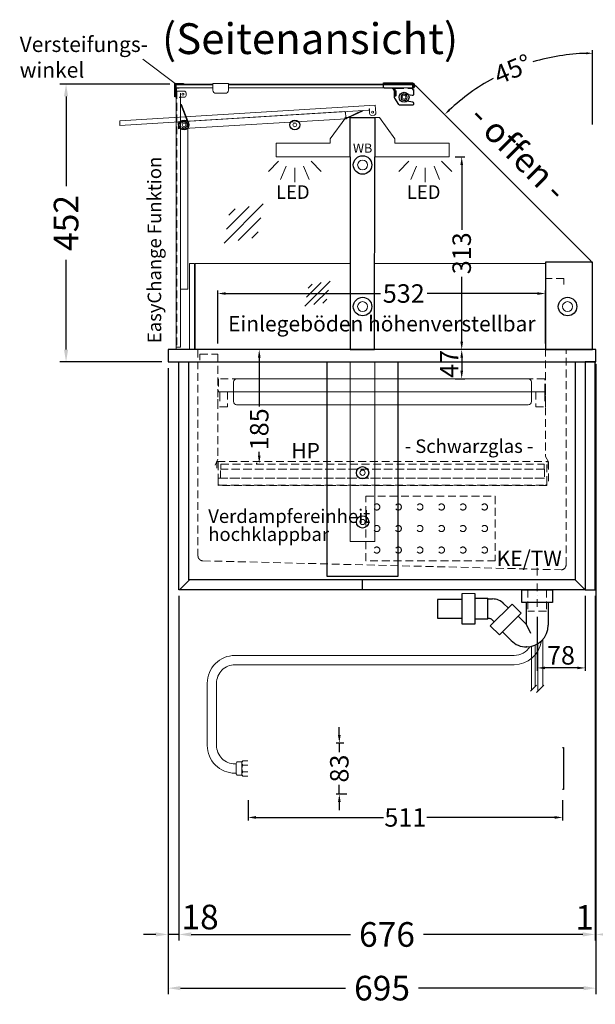
# Model space of a CAD drawing. Units: millimetres. Extents: x 70729 to 145227, y -54195 to 3568.
# Drawn here: x 122350 to 123285, y -41914 to -40315 of the extents above; entities that cross this region are included whole.
import ezdxf
from ezdxf.enums import TextEntityAlignment as Align

# ---------------------------------------------------------------- set-up
doc = ezdxf.new("R2010")
doc.units = ezdxf.units.MM
doc.header["$LTSCALE"] = 2
doc.set_wipeout_variables(frame=1)
doc.header["$PDMODE"] = 3
doc.header["$PDSIZE"] = 5
for name, pattern in [('AUSGEZOGEN', [0]), ('STRICHPUNKT2', [12.7, 6.35, -3.175, 0, -3.175]), ('VERDECKT', [9.525, 6.35, -3.175])]:
    doc.linetypes.add(name, pattern=pattern)
for name, color, linetype, lineweight in [('A_BEMASSUNG', 1, 'Continuous', 13), ('A_GLAS', 4, 'Continuous', 20), ('A_HILFSLINIEN', 7, 'Continuous', 13), ('A_MITTE', 2, 'STRICHPUNKT2', 13), ('A_SCHRAFFUR', 6, 'Continuous', 5), ('A_TEXT', 7, 'Continuous', 20), ('A_VERDECKT', 5, 'VERDECKT', 13), ('A_VOLL', 3, 'Continuous', 30)]:
    doc.layers.add(name, color=color, linetype=linetype, lineweight=lineweight)
doc.styles.add('ARIAL', font='arial.ttf')
doc.styles.add('Arial_0', font='arial.ttf')
doc.styles.add('Arial_35', font='arial.ttf', dxfattribs={"height": 35})
doc.dimstyles.new('STANDARD_Bemassung', dxfattribs={"dimtxt": 40, "dimasz": 20, "dimexe": 10, "dimexo": 10, "dimgap": 15, "dimtad": 0, "dimdec": 0, "dimdsep": 46, "dimtxsty": 'ARIAL', "dimcen": 0.09, "dimclrt": 7, "dimazin": 0, "dimtfac": 1, "dimtdec": 0, "dimtmove": 2, "dimatfit": 3, "dimfxl": 1, "dimtolj": 1, "dimtzin": 0, "dimarcsym": 0})
doc.dimstyles.new('STANDARD_klein', dxfattribs={"dimtxt": 30, "dimasz": 10, "dimexe": 5, "dimexo": 10, "dimgap": 5, "dimtad": 0, "dimdec": 0, "dimdsep": 46, "dimtxsty": 'Arial_0', "dimcen": 0.09, "dimclrt": 7, "dimazin": 2, "dimtm": 1e-09, "dimtfac": 1, "dimtdec": 0, "dimtmove": 2, "dimatfit": 3, "dimfxl": 1, "dimtolj": 1, "dimtzin": 0, "dimarcsym": 0})

# ---------------------------------------------------------------- blocks, each defined once
blk = doc.blocks.new('glassymbol')
at = {"layer": 'A_HILFSLINIEN', "linetype": 'AUSGEZOGEN', "lineweight": -3}
for p, q in [((-60.1, -60.1), (60.1, 60.1)), ((-52.5, -17.2), (17.2, 52.5)), ((-45, 25.7), (-25.7, 45)), ((-17.2, -52.5), (52.5, 17.2)), ((25.7, -45), (45, -25.7))]:
    blk.add_line(p, q, dxfattribs=at)
blk = doc.blocks.new('*D2066')
at = {"layer": 'A_BEMASSUNG', "color": 0, "lineweight": -2, "ltscale": 2, "transparency": 16777216}
blk.add_line((123280.5, -40485.3), (123280.5, -40364.5), dxfattribs=at)
for start, end in [(91.6876, 106.5778), (118.4222, 133.3124)]:
    blk.add_arc((123280.5, -40709), 339.5, start, end, dxfattribs=at)
at = {"layer": 'A_BEMASSUNG', "color": 0, "ltscale": 2, "transparency": 16777216}
for points in [[(123270.5, -40367.9), (123270.5, -40371.3), (123280.5, -40369.5)], [(123048.8, -40463.1), (123046.4, -40460.7), (123040.4, -40468.9)]]:
    blk.add_solid(points, dxfattribs=at)
at = {"layer": 'DEFPOINTS', "color": 0, "ltscale": 2, "transparency": 16777216}
for p in [(123192.6, -40381), (122994, -40422.4), (123280.5, -40495.3), (123277.6, -40706), (123280.5, -40709)]:
    blk.add_point(p, dxfattribs=at)
at = {"layer": 'A_BEMASSUNG', "color": 7, "ltscale": 2, "transparency": 16777216, "insert": (123150.6, -40395.3), "char_height": 30, "attachment_point": 5, "rotation": 22.5, "style": 'Arial_0'}
blk.add_mtext('\\A1;45°', dxfattribs=at)
blk = doc.blocks.new('*D2067')
at = {"layer": 'A_BEMASSUNG', "color": 0, "lineweight": -2, "ltscale": 2, "transparency": 16777216}
for p, q in [((122593.8, -40419.5), (122415.2, -40419.5)), ((122425.2, -40439.5), (122425.2, -40585.4)), ((122425.2, -40851), (122425.2, -40705)), ((122581, -40871), (122415.2, -40871))]:
    blk.add_line(p, q, dxfattribs=at)
at = {"layer": 'A_BEMASSUNG', "color": 0, "ltscale": 2, "transparency": 16777216}
for points in [[(122421.8, -40439.5), (122428.5, -40439.5), (122425.2, -40419.5)], [(122421.8, -40851), (122428.5, -40851), (122425.2, -40871)]]:
    blk.add_solid(points, dxfattribs=at)
at = {"layer": 'DEFPOINTS', "color": 0, "ltscale": 2, "transparency": 16777216}
for p in [(122425.2, -40419.5), (122603.8, -40419.5), (122591, -40871)]:
    blk.add_point(p, dxfattribs=at)
at = {"layer": 'A_BEMASSUNG', "color": 7, "ltscale": 2, "transparency": 16777216, "insert": (122425.2, -40645.2), "char_height": 40, "attachment_point": 5, "rotation": 90, "style": 'ARIAL'}
blk.add_mtext('\\A1;452', dxfattribs=at)
blk = doc.blocks.new('lichtsymbol')
at = {"layer": 'A_HILFSLINIEN', "color": 31, "ltscale": 0.2}
for p, q in [((-26.4, 10.9), (-43, -5.7)), ((-14.3, 2.8), (-23.3, -18.9)), ((0, 0), (0, -23.5)), ((14.3, 2.8), (23.3, -18.9)), ((26.4, 10.9), (43, -5.7))]:
    blk.add_line(p, q, dxfattribs=at)
blk = doc.blocks.new('*D2072')
at = {"layer": 'A_BEMASSUNG', "color": 0, "lineweight": -2, "ltscale": 2, "transparency": 16777216}
for p, q in [((122591, -40881), (122591, -41898.2)), ((123286, -40881), (123286, -41898.2)), ((122611, -41888.2), (122879, -41888.2)), ((123266, -41888.2), (122997.9, -41888.2))]:
    blk.add_line(p, q, dxfattribs=at)
at = {"layer": 'A_BEMASSUNG', "color": 0, "ltscale": 2, "transparency": 16777216}
for points in [[(122611, -41884.9), (122611, -41891.6), (122591, -41888.2)], [(123266, -41884.9), (123266, -41891.6), (123286, -41888.2)]]:
    blk.add_solid(points, dxfattribs=at)
at = {"layer": 'DEFPOINTS', "color": 0, "ltscale": 2, "transparency": 16777216}
for p in [(122591, -40871), (123286, -40871), (123286, -41888.2)]:
    blk.add_point(p, dxfattribs=at)
at = {"layer": 'A_BEMASSUNG', "color": 7, "ltscale": 2, "transparency": 16777216, "insert": (122938.5, -41888.2), "char_height": 40, "attachment_point": 5, "style": 'ARIAL'}
blk.add_mtext('\\A1;695', dxfattribs=at)
blk = doc.blocks.new('*D2408')
at = {"layer": 'A_BEMASSUNG', "color": 0, "lineweight": -2, "ltscale": 2, "transparency": 16777216}
for p, q in [((122591, -41251), (122591, -41811)), ((122608.5, -41251), (122608.5, -41811)), ((122571, -41801), (122551, -41801)), ((122608.5, -41801), (122591, -41801)), ((122628.5, -41801), (122648.5, -41801))]:
    blk.add_line(p, q, dxfattribs=at)
at = {"layer": 'A_BEMASSUNG', "color": 0, "ltscale": 2, "transparency": 16777216}
for points in [[(122571, -41797.6), (122571, -41804.3), (122591, -41801)], [(122628.5, -41797.6), (122628.5, -41804.3), (122608.5, -41801)]]:
    blk.add_solid(points, dxfattribs=at)
at = {"layer": 'DEFPOINTS', "color": 0, "ltscale": 2, "transparency": 16777216}
for p in [(122591, -41241), (122608.5, -41241), (122591, -41801)]:
    blk.add_point(p, dxfattribs=at)
at = {"layer": 'A_BEMASSUNG', "color": 7, "ltscale": 2, "transparency": 16777216, "insert": (122642.9, -41772.7), "char_height": 40, "attachment_point": 5, "style": 'ARIAL'}
blk.add_mtext('\\A1;18', dxfattribs=at)
blk = doc.blocks.new('*D2074')
at = {"layer": 'A_BEMASSUNG', "color": 0, "lineweight": -2, "ltscale": 2, "transparency": 16777216}
for p, q in [((123284.5, -41251), (123284.5, -41811)), ((122628.5, -41801), (122887.2, -41801)), ((123264.5, -41801), (123005.8, -41801))]:
    blk.add_line(p, q, dxfattribs=at)
at = {"layer": 'A_BEMASSUNG', "color": 0, "ltscale": 2, "transparency": 16777216}
for points in [[(122628.5, -41797.6), (122628.5, -41804.3), (122608.5, -41801)], [(123264.5, -41797.6), (123264.5, -41804.3), (123284.5, -41801)]]:
    blk.add_solid(points, dxfattribs=at)
at = {"layer": 'DEFPOINTS', "color": 0, "ltscale": 2, "transparency": 16777216}
for p in [(123284.5, -41241), (122608.5, -41801), (123284.5, -41801)]:
    blk.add_point(p, dxfattribs=at)
at = {"layer": 'A_BEMASSUNG', "color": 7, "ltscale": 2, "transparency": 16777216, "insert": (122946.5, -41801), "char_height": 40, "attachment_point": 5, "style": 'ARIAL'}
blk.add_mtext('\\A1;676', dxfattribs=at)
blk = doc.blocks.new('*D2078')
at = {"layer": 'A_BEMASSUNG', "color": 0, "lineweight": -2, "ltscale": 2, "transparency": 16777216}
for p, q in [((123286, -40881), (123286, -41811)), ((123284.5, -41251), (123284.5, -41811)), ((123264.5, -41801), (123244.5, -41801)), ((123284.5, -41801), (123286, -41801)), ((123306, -41801), (123326, -41801))]:
    blk.add_line(p, q, dxfattribs=at)
at = {"layer": 'A_BEMASSUNG', "color": 0, "ltscale": 2, "transparency": 16777216}
for points in [[(123264.5, -41797.6), (123264.5, -41804.3), (123284.5, -41801)], [(123306, -41797.6), (123306, -41804.3), (123286, -41801)]]:
    blk.add_solid(points, dxfattribs=at)
at = {"layer": 'DEFPOINTS', "color": 0, "ltscale": 2, "transparency": 16777216}
for p in [(123286, -40871), (123284.5, -41241), (123286, -41801)]:
    blk.add_point(p, dxfattribs=at)
at = {"layer": 'A_BEMASSUNG', "color": 7, "ltscale": 2, "transparency": 16777216, "insert": (123267.6, -41773.3), "char_height": 40, "attachment_point": 5, "style": 'ARIAL'}
blk.add_mtext('\\A1;1', dxfattribs=at)
blk = doc.blocks.new('*D2284')
at = {"layer": 'A_BEMASSUNG', "color": 0, "lineweight": -2, "transparency": 16777216}
for p, q in [((123077.9, -40851), (123072.9, -40851)), ((123067.9, -40864), (123067.9, -40885.3)), ((123057.3, -40898.3), (123072.9, -40898.3))]:
    blk.add_line(p, q, dxfattribs=at)
at = {"layer": 'A_BEMASSUNG', "color": 0, "transparency": 16777216}
for points in [[(123065.8, -40864), (123070.1, -40864), (123067.9, -40851)], [(123065.8, -40885.3), (123070.1, -40885.3), (123067.9, -40898.3)]]:
    blk.add_solid(points, dxfattribs=at)
at = {"layer": 'DEFPOINTS', "color": 0, "transparency": 16777216}
for p in [(123067.9, -40851), (123047.3, -40898.3), (123067.9, -40898.3)]:
    blk.add_point(p, dxfattribs=at)
at = {"layer": 'A_BEMASSUNG', "color": 7, "transparency": 16777216, "insert": (123047.5, -40874.2), "char_height": 30, "attachment_point": 5, "rotation": 90, "style": 'Arial_0'}
blk.add_mtext('\\A1;47', dxfattribs=at)
blk = doc.blocks.new('*D2285')
at = {"layer": 'A_BEMASSUNG', "color": 0, "lineweight": -2, "transparency": 16777216}
for p, q in [((122740.9, -40851), (122734, -40851)), ((122739, -40864), (122739, -40943.5)), ((122739, -41023.1), (122739, -41017.2)), ((122735.8, -41036.1), (122734, -41036.1))]:
    blk.add_line(p, q, dxfattribs=at)
at = {"layer": 'A_BEMASSUNG', "color": 0, "transparency": 16777216}
for points in [[(122736.9, -40864), (122741.2, -40864), (122739, -40851)], [(122736.9, -41023.1), (122741.2, -41023.1), (122739, -41036.1)]]:
    blk.add_solid(points, dxfattribs=at)
at = {"layer": 'DEFPOINTS', "color": 0, "transparency": 16777216}
for p in [(122750.9, -40851), (122739, -41036.1), (122745.8, -41036.1)]:
    blk.add_point(p, dxfattribs=at)
at = {"layer": 'A_BEMASSUNG', "color": 7, "transparency": 16777216, "insert": (122739, -40980.4), "char_height": 30, "attachment_point": 5, "rotation": 90, "style": 'Arial_0'}
blk.add_mtext('\\A1;185', dxfattribs=at)
blk = doc.blocks.new('*D2286')
at = {"layer": 'A_BEMASSUNG', "color": 0, "lineweight": -2, "transparency": 16777216}
for p, q in [((122671.6, -40841), (122671.6, -40754.8)), ((123203.9, -40841), (123203.9, -40754.8)), ((122684.6, -40759.8), (122935.8, -40759.8)), ((123190.9, -40759.8), (123011.8, -40759.8))]:
    blk.add_line(p, q, dxfattribs=at)
at = {"layer": 'A_BEMASSUNG', "color": 0, "transparency": 16777216}
for points in [[(122684.6, -40757.7), (122684.6, -40762), (122671.6, -40759.8)], [(123190.9, -40757.7), (123190.9, -40762), (123203.9, -40759.8)]]:
    blk.add_solid(points, dxfattribs=at)
at = {"layer": 'DEFPOINTS', "color": 0, "transparency": 16777216}
for p in [(123203.9, -40759.8), (122671.6, -40851), (123203.9, -40851)]:
    blk.add_point(p, dxfattribs=at)
at = {"layer": 'A_BEMASSUNG', "color": 7, "transparency": 16777216, "insert": (122973.8, -40759.8), "char_height": 30, "attachment_point": 5, "style": 'Arial_0'}
blk.add_mtext('\\A1;532', dxfattribs=at)
blk = doc.blocks.new('*D2287')
at = {"layer": 'A_BEMASSUNG', "color": 0, "lineweight": -2, "transparency": 16777216}
for p, q in [((123057.3, -40538), (123072.9, -40538)), ((123067.9, -40551), (123067.9, -40656.4)), ((123067.9, -40838), (123067.9, -40732.6)), ((123067.9, -40851), (123062.9, -40851))]:
    blk.add_line(p, q, dxfattribs=at)
at = {"layer": 'A_BEMASSUNG', "color": 0, "transparency": 16777216}
for points in [[(123065.8, -40551), (123070.1, -40551), (123067.9, -40538)], [(123065.8, -40838), (123070.1, -40838), (123067.9, -40851)]]:
    blk.add_solid(points, dxfattribs=at)
at = {"layer": 'DEFPOINTS', "color": 0, "transparency": 16777216}
for p in [(123047.3, -40538), (123067.9, -40538), (123077.9, -40851)]:
    blk.add_point(p, dxfattribs=at)
at = {"layer": 'A_BEMASSUNG', "color": 7, "transparency": 16777216, "insert": (123067.9, -40694.5), "char_height": 30, "attachment_point": 5, "rotation": 90, "style": 'Arial_0'}
blk.add_mtext('\\A1;313', dxfattribs=at)
blk = doc.blocks.new('syphon')
at = {"layer": 'A_VOLL', "color": 32}
for p, q in [((-25, 0), (25, 0)), ((-25, -21), (-25, 0)), ((25, 0), (25, -21)), ((-122, -56), (-122, -6)), ((-101, -6), (-101, -56)), ((-101, -14), (-80, -14)), ((-80, -48), (-80, -14)), ((-80, -15), (-72.7, -15)), ((-162, -16), (-162, -46)), ((-122, -16), (-162, -16)), ((-40.7, -23.3), (-76.1, -58.7)), ((-54, -22.7), (-47.1, -29.7)), ((-25.9, -38.2), (-40.7, -23.3)), ((25, -21), (-25, -21)), ((-18, -21), (-18, -55.9)), ((18, -21), (18, -57.6)), ((-162, -46), (-122, -46)), ((-77.5, -47), (-80, -47)), ((-25.9, -38.2), (-61.2, -73.5)), ((-30.8, -43.1), (-18, -55.9)), ((-101, -56), (-122, -56)), ((-80, -48), (-101, -48)), ((-61.2, -73.5), (-76.1, -58.7)), ((-73.2, -48.8), (-69.7, -52.3)), ((-18, -55.9), (-10.6, -70.7)), ((-56.3, -68.6), (-42.3, -82.5)), ((-17, -93), (-17.4, -93))]:
    blk.add_line(p, q, dxfattribs=at)
at = {"layer": 'A_VOLL', "color": 25, "linetype": 'AUSGEZOGEN', "lineweight": 18}
blk.add_line((-122, -6), (-101, -6), dxfattribs=at)
at = {"layer": 'A_VOLL', "color": 32}
for centre, radius, start, end in [((-72.7, -41.4), 26.4, 45, 90), ((-77.5, -53), 6.04, 45, 90), ((-17.4, -57.6), 35.4, 270, 0), ((-17, -57.1), 35.9, 225, 270)]:
    blk.add_arc(centre, radius, start, end, dxfattribs=at)
blk = doc.blocks.new('Syphon Seitenansicht')
at = {"layer": 'A_VERDECKT'}
for p, q in [((-15, 0), (-15, -35)), ((15, 0), (15, -35)), ((15, -35), (-15, -35))]:
    blk.add_line(p, q, dxfattribs=at)
at = {"layer": 'A_BEMASSUNG'}
blk.add_blockref('syphon', (0, 0), dxfattribs=at)
blk = doc.blocks.new('*D2298')
at = {"layer": 'A_BEMASSUNG', "color": 0, "lineweight": -2, "transparency": 16777216}
for p, q in [((123268.5, -41250.8), (123268.5, -41373)), ((123190.5, -41285.1), (123190.5, -41373)), ((123255.5, -41368), (123203.5, -41368))]:
    blk.add_line(p, q, dxfattribs=at)
at = {"layer": 'A_BEMASSUNG', "color": 0, "transparency": 16777216}
for points in [[(123203.5, -41365.9), (123203.5, -41370.2), (123190.5, -41368)], [(123255.5, -41365.9), (123255.5, -41370.2), (123268.5, -41368)]]:
    blk.add_solid(points, dxfattribs=at)
at = {"layer": 'DEFPOINTS', "color": 0, "transparency": 16777216}
for p in [(123268.5, -41240.8), (123190.5, -41275.1), (123190.5, -41368)]:
    blk.add_point(p, dxfattribs=at)
at = {"layer": 'A_BEMASSUNG', "color": 7, "transparency": 16777216, "insert": (123229.2, -41347.6), "char_height": 30, "attachment_point": 5, "style": 'Arial_0'}
blk.add_mtext('\\A1;78', dxfattribs=at)
blk = doc.blocks.new('*D2392')
at = {"layer": 'A_BEMASSUNG', "color": 0, "lineweight": -2, "transparency": 16777216}
for p, q in [((122720.8, -41583), (122720.8, -41615.9)), ((123231.8, -41583), (123231.8, -41615.9)), ((122733.8, -41610.9), (122941.1, -41610.9)), ((123218.8, -41610.9), (123011.5, -41610.9))]:
    blk.add_line(p, q, dxfattribs=at)
at = {"layer": 'A_BEMASSUNG', "color": 0, "transparency": 16777216}
for points in [[(122733.8, -41608.7), (122733.8, -41613.1), (122720.8, -41610.9)], [(123218.8, -41608.7), (123218.8, -41613.1), (123231.8, -41610.9)]]:
    blk.add_solid(points, dxfattribs=at)
at = {"layer": 'DEFPOINTS', "color": 0, "transparency": 16777216}
for p in [(122720.8, -41573), (123231.8, -41573), (123231.8, -41610.9)]:
    blk.add_point(p, dxfattribs=at)
at = {"layer": 'A_BEMASSUNG', "color": 7, "transparency": 16777216, "insert": (122976.3, -41610.9), "char_height": 30, "attachment_point": 5, "style": 'Arial_0'}
blk.add_mtext('\\A1;511', dxfattribs=at)
blk = doc.blocks.new('*D2393')
at = {"layer": 'A_BEMASSUNG', "color": 0, "lineweight": -2, "transparency": 16777216}
for p, q in [((122869.1, -41477), (122869.1, -41464)), ((122876.6, -41490), (122864.1, -41490)), ((122869.1, -41490), (122869.1, -41505)), ((122869.1, -41573), (122869.1, -41558)), ((122881.2, -41573), (122864.1, -41573)), ((122869.1, -41586), (122869.1, -41599))]:
    blk.add_line(p, q, dxfattribs=at)
at = {"layer": 'A_BEMASSUNG', "color": 0, "transparency": 16777216}
for points in [[(122866.9, -41477), (122871.3, -41477), (122869.1, -41490)], [(122866.9, -41586), (122871.3, -41586), (122869.1, -41573)]]:
    blk.add_solid(points, dxfattribs=at)
at = {"layer": 'DEFPOINTS', "color": 0, "transparency": 16777216}
for p in [(122886.6, -41490), (122869.1, -41573), (122891.2, -41573)]:
    blk.add_point(p, dxfattribs=at)
at = {"layer": 'A_BEMASSUNG', "color": 7, "transparency": 16777216, "insert": (122869.1, -41531.5), "char_height": 30, "attachment_point": 5, "rotation": 90, "style": 'Arial_0'}
blk.add_mtext('\\A1;83', dxfattribs=at)

msp = doc.modelspace()

# ---------------------------------------------------------------- linework, layer by layer
at = {"layer": 'A_GLAS', "ltscale": 2}
for points in [[(122663.84437, -40419.47781), (122603.84295, -40419.47781), (122603.84295, -40425.47781), (122663.84437, -40425.47781)], [(122688.84437, -40425.47781), (122987.84295, -40425.47781), (122987.84295, -40419.47781), (122688.84437, -40419.47781)]]:
    msp.add_lwpolyline(points, dxfattribs=at)
msp.add_lwpolyline([(122688.84437, -40420.97792), (122989.7733, -40420.97792, -0.1989123674), (122993.30883, -40422.44239), (123276.91544, -40706.04899, -0.1989123674), (123279.84437, -40713.12006), (123279.84437, -40850.97792), (122603.84437, -40850.97792), (122603.84437, -40420.97792), (122663.84437, -40420.97792)], format="xyb", dxfattribs=at)
at = {"layer": 'A_GLAS', "color": 134, "ltscale": 2}
msp.add_lwpolyline([(122625.89437, -40850.97792), (122625.89437, -40710.97792), (122633.89437, -40710.97792), (122633.89437, -40850.97792)], close=True, dxfattribs=at)
for points in [[(122887.39439, -40850.97792), (122634.89437, -40850.97792), (122634.89437, -40710.97792), (122886.65061, -40711.25945)], [(122926.65092, -40710.97709), (123203.89437, -40710.97792), (123203.89437, -40850.97792), (122927.39439, -40850.97792)]]:
    msp.add_lwpolyline(points, dxfattribs=at)
at = {"layer": 'A_GLAS', "color": 136, "ltscale": 2}
for centre, radius in [((122974.34294, -40440.97781), 3), ((122616.84437, -40485.97792), 3), ((122796.84437, -40485.97792), 3), ((122906.84437, -40550.97792), 8), ((122906.84437, -40780.97792), 8), ((123239.84437, -40780.97792), 8), ((122906.84437, -41050.93792), 4.25), ((122906.84437, -41130.93792), 4.25)]:
    msp.add_circle(centre, radius, dxfattribs=at)
at = {"layer": 'A_MITTE'}
msp.add_lwpolyline([(123190.49437, -41205.28643), (123190.49437, -41275.14254)], dxfattribs=at)
at = {"layer": 'A_SCHRAFFUR', "ltscale": 2}
msp.add_lwpolyline([(122886.84437, -40870.97792), (122926.84437, -40870.97792), (122926.84437, -41162.43792), (122886.84437, -41162.43792)], close=True, dxfattribs=at)
at = {"layer": 'A_TEXT', "ltscale": 2}
msp.add_lwpolyline([(122602.29551, -40418.47781), (122549.93991, -40379.11485)], dxfattribs=at)
at = {"layer": 'A_VERDECKT'}
for points in [[(122941.09294, -40418.9778), (122988.24294, -40418.9778, -0.4142135624), (122989.84294, -40420.5778), (122989.84294, -40423.8778, -0.4142135624), (122988.24294, -40425.4778), (122961.39294, -40425.4778, 0.4145654018), (122958.59294, -40428.2778), (122958.59294, -40437.5208, 1), (122961.59294, -40437.5208), (122961.59294, -40430.6778), (122960.39294, -40430.6778), (122960.39294, -40437.5208, -1), (122959.79294, -40437.5208), (122959.79294, -40428.2778, -0.4089552689), (122961.39294, -40426.6778), (122988.24294, -40426.6778)], [(122639.49463, -40850.97792), (122639.50437, -41185.84765, 0.4151511679), (122647.3013, -41194.04575), (123229.49437, -41208.64674, 0.407563498), (123237.48437, -41200.84715), (123237.48437, -40850.97792)], [(122670.16481, -41043.61762), (122670.16481, -41033.86262, -1), (122672.27188, -41033.86262), (122672.26481, -41069.27762, 0.4143305271), (122673.86481, -41070.87762), (123204.68481, -41070.87762, 0.4142135624), (123206.28481, -41069.27762), (123206.28481, -41033.86262, -1), (123208.38481, -41033.86262), (123208.38481, -41043.61762)]]:
    msp.add_lwpolyline(points, format="xyb", dxfattribs=at)
at = {"layer": 'A_VERDECKT', "color": 144}
msp.add_lwpolyline([(122604.95937, -40431.07792), (122604.95937, -40847.07792), (122610.95937, -40847.07792), (122610.95937, -40431.07792)], close=True, dxfattribs=at)
at = {"layer": 'A_VERDECKT'}
for points in [[(123233.89437, -40745.28292), (123233.89437, -40735.28292), (123203.89437, -40735.28292), (123203.89437, -41024.78292), (123209.04161, -41033.02023), (123209.04161, -41069.63348)], [(122642.59437, -40868.28292), (122642.59437, -40858.28292), (122671.59437, -40858.28292), (122671.59437, -41029.11832), (122671.59437, -41029.11832), (122667.3734, -41038.59878)], [(122671.21835, -41032.80908), (123207.33482, -41032.81262)]]:
    msp.add_lwpolyline(points, dxfattribs=at)
for points in [[(123286.49437, -40874.62792), (123284.49437, -40874.62792), (123284.49437, -40959.62792), (123286.49437, -40959.62792)], [(123202.58882, -41059.91744), (122675.96082, -41059.91744), (122675.96081, -41045.10362), (123202.58881, -41045.10362)], [(122672.26549, -41059.91688), (123206.28414, -41059.91726), (123206.28414, -41071.87726), (122672.26549, -41071.87688)]]:
    msp.add_lwpolyline(points, close=True, dxfattribs=at)
at = {"layer": 'A_VERDECKT', "color": 44}
msp.add_lwpolyline([(122672.59437, -40919.47092), (123202.89437, -40919.47092), (123202.89437, -40898.25092), (122672.59437, -40898.25092)], close=True, dxfattribs=at)
at = {"layer": 'A_VERDECKT', "color": 191, "linetype": 'AUSGEZOGEN'}
msp.add_lwpolyline([(122702.09478, -40898.47092, 0.4142135624), (122697.09478, -40903.47092), (122697.09478, -40935.47092, 0.4142135624), (122702.09478, -40940.47092), (123176.09478, -40940.47092, 0.4142135624), (123181.09478, -40935.47092), (123181.09478, -40903.47092, 0.4142135624), (123176.09478, -40898.47092)], format="xyb", close=True, dxfattribs=at)
at = {"layer": 'A_VERDECKT', "color": 30}
for points in [[(122671.59437, -40919.47092), (122687.36437, -40919.47092), (122687.36437, -40943.99092), (122671.59437, -40943.99092)], [(123203.89437, -40919.47092), (123188.12437, -40919.47092), (123188.12437, -40943.99092), (123203.89437, -40943.99092)]]:
    msp.add_lwpolyline(points, close=True, dxfattribs=at)
at = {"layer": 'A_VERDECKT', "color": 191, "linetype": 'AUSGEZOGEN'}
msp.add_lwpolyline([(122675.09478, -40934.47092), (122675.09478, -40919.47092), (123203.09478, -40919.47092), (123203.09478, -40934.47092)], dxfattribs=at)
at = {"layer": 'A_VERDECKT', "color": 252}
msp.add_lwpolyline([(122676.77481, -41037.10362), (123201.77481, -41037.10362), (123201.77481, -41045.10362), (122676.77481, -41045.10362)], close=True, dxfattribs=at)
at = {"layer": 'A_VERDECKT', "color": 52}
msp.add_lwpolyline([(122912.43481, -41089.06005), (123122.43481, -41089.06005), (123122.43481, -41194.06005), (122912.43481, -41194.06005)], close=True, dxfattribs=at)
at = {"layer": 'A_VERDECKT'}
msp.add_circle((122616.84437, -40485.97792), 5, dxfattribs=at)
at = {"layer": 'A_VERDECKT', "color": 52}
for centre in [(122929.93481, -41106.56005), (122964.93481, -41106.56005), (122999.93481, -41106.56005), (123034.93481, -41106.56005), (123069.93481, -41106.56005), (123104.93481, -41106.56005), (122929.93481, -41141.56005), (122964.93481, -41141.56005), (122999.93481, -41141.56005), (123034.93481, -41141.56005), (123069.93481, -41141.56005), (123104.93481, -41141.56005), (122929.93481, -41176.56005), (122964.93481, -41176.56005), (122999.93481, -41176.56005), (123034.93481, -41176.56005), (123069.93481, -41176.56005), (123104.93481, -41176.56005)]:
    msp.add_circle(centre, 5, dxfattribs=at)
at = {"layer": 'A_VOLL', "color": 6, "ltscale": 2}
for p, q in [((122886.84437, -40537.98792), (122886.49437, -40850.97792)), ((122926.49437, -40850.97792), (122926.84437, -40537.98792)), ((122886.49437, -40850.97792), (122926.49437, -40850.97792))]:
    msp.add_line(p, q, dxfattribs=at)
at = {"layer": 'A_VOLL', "color": 241, "lineweight": 5}
for p, q in [((123187.49437, -41330.83543), (123187.49437, -41398.01546)), ((123191.49437, -41328.74654), (123191.49437, -41406.01546)), ((123199.49437, -41322.10378), (123199.49437, -41398.01546)), ((123181.49437, -41333.18903), (123181.49437, -41404.01546)), ((123179.49437, -41406.01546), (123189.49437, -41396.01546)), ((123189.49437, -41408.01546), (123201.49437, -41396.01546))]:
    msp.add_line(p, q, dxfattribs=at)
at = {"layer": 'A_VOLL', "color": 243}
msp.add_lwpolyline([(122603.84295, -40439.47781, -1), (122601.84295, -40439.47781), (122601.84295, -40418.47781), (122615.84295, -40418.47781), (122615.84295, -40419.47781), (122602.84295, -40419.47781), (122602.84295, -40438.47781), (122602.84295, -40425.47781), (122608.84295, -40425.47781), (122608.84295, -40426.47781), (122603.84295, -40426.47781)], format="xyb", close=True, dxfattribs=at)
at = {"layer": 'A_VOLL', "color": 253, "lineweight": 9}
for points in [[(122663.84437, -40418.42781), (122688.84437, -40418.42781), (122688.84437, -40429.45881, -0.4142135624), (122683.84437, -40434.45881), (122668.84437, -40434.45881, -0.4142135624), (122663.84437, -40429.45881), (122663.84437, -40418.42781)], [(122611.34437, -40441.57792), (122611.34437, -40847.07792), (122603.95937, -40847.07792), (122603.95937, -40431.07792), (122617.08437, -40431.07792, -0.4142135624), (122620.08437, -40434.07792), (122620.08437, -40438.07792, -0.4142135624), (122617.08437, -40441.07792), (122609.34437, -40441.07792), (122609.34437, -40441.57792), (122611.34437, -40441.57792), (122611.34437, -40680.98727)], [(122917.49083, -40461.84297), (122512.74873, -40486.62353), (122512.29742, -40479.25233), (122927.5199, -40453.83011), (122928.32199, -40466.93058, -0.4142135624), (122925.51093, -40470.1083), (122921.5184, -40470.35275, -0.4142135624), (122918.34068, -40467.54169), (122917.86768, -40459.81615), (122917.36861, -40459.84671), (122917.49083, -40461.84297), (122678.52894, -40476.47354)]]:
    msp.add_lwpolyline(points, format="xyb", dxfattribs=at)
at = {"layer": 'A_VOLL', "color": 9, "ltscale": 2}
msp.add_lwpolyline([(122941.09294, -40417.7778), (122988.24294, -40417.7778, -0.4142135624), (122991.04294, -40420.5778), (122991.04294, -40423.8778, -0.4142135624), (122988.24294, -40426.6778), (122988.24294, -40428.2828), (122988.74294, -40428.2778, -0.4142135624), (122989.74294, -40429.2778), (122989.74294, -40436.23259, -0.4663076582), (122987.39564, -40438.20221), (122975.21118, -40436.05376, 1), (122973.4747, -40445.90184), (122988.09024, -40448.47895, -0.3639702343), (122989.74294, -40450.44856), (122989.74294, -40451.9778, -0.4142135624), (122987.74294, -40453.9778), (122968.19849, -40453.9778, -0.2507648909), (122965.70234, -40452.6419), (122959.09679, -40442.73357, -0.1358596686), (122958.59294, -40441.06947), (122958.59294, -40431.4778, 0.4142135624), (122953.59294, -40426.4778), (122943.09294, -40426.4778, -0.4142135624), (122941.09294, -40424.4778), (122941.09294, -40417.7778)], format="xyb", close=True, dxfattribs=at)
at = {"layer": 'A_VOLL', "color": 253, "lineweight": 9}
for points in [[(122877.66541, -40464.28131), (122877.69596, -40464.78037), (122879.19316, -40464.6887), (122879.78698, -40474.38754), (122878.28978, -40474.47921), (122878.32034, -40474.97827), (122879.92241, -40474.88019, 0.0940876182), (122880.10319, -40474.83426), (122906.10097, -40462.70931), (122906.52365, -40463.6156), (122880.52587, -40475.74054, -0.0940876181), (122879.98352, -40475.87832), (122607.78814, -40492.54363), (122607.0721, -40480.84853)], [(122611.34437, -40481.47792), (122611.84437, -40481.47792), (122611.84437, -40479.97792), (122621.56137, -40479.97792), (122621.56137, -40481.47792), (122622.06137, -40481.47792), (122622.06137, -40479.87285, 0.0940876182), (122622.02658, -40479.6896), (122611.51304, -40452.99944), (122612.44346, -40452.63294), (122622.957, -40479.3231, -0.0940876181), (122623.06137, -40479.87285), (122623.06137, -40752.57792), (122611.34437, -40752.57792)]]:
    msp.add_lwpolyline(points, format="xyb", close=True, dxfattribs=at)
at = {"layer": 'A_VOLL', "color": 94, "linetype": 'Continuous', "lineweight": 5, "ltscale": 2}
msp.add_lwpolyline([(122926.84439, -40537.98792), (123047.34439, -40537.98792), (123047.34439, -40515.48792), (122959.34439, -40515.48792), (122959.34439, -40508.48792), (122934.11457, -40473.72792), (122879.57421, -40473.72792), (122854.34439, -40508.48792), (122854.34439, -40515.48792), (122766.34439, -40515.48792), (122766.34439, -40537.98792), (122886.84439, -40537.98792)], dxfattribs=at)
at = {"layer": 'A_VOLL', "color": 6, "ltscale": 2}
msp.add_lwpolyline([(122886.84439, -40537.98792), (122886.84439, -40473.72792), (122926.84439, -40473.72792), (122926.84439, -40537.98792)], dxfattribs=at)
at = {"layer": 'A_VOLL', "ltscale": 2}
for points in [[(123280.19437, -40708.97792), (123203.89437, -40708.97792), (123203.89437, -40850.97792), (123280.19437, -40850.97792)], [(123285.99437, -40850.97792), (122590.99437, -40850.97792), (122590.99437, -40870.97792), (123285.99437, -40870.97792)], [(122608.49437, -40870.97792), (123268.49437, -40870.97792), (123268.49437, -41240.97792), (122608.49437, -41240.97792)], [(122849.34437, -40870.97792), (122964.34437, -40870.97792), (122964.34437, -41219.26292), (122849.34437, -41219.26292)]]:
    msp.add_lwpolyline(points, close=True, dxfattribs=at)
at = {"layer": 'A_VOLL', "color": 74, "ltscale": 2}
for points in [[(123252.49437, -40870.97792), (123252.49437, -41224.97792), (122624.49437, -41224.97792), (122624.49437, -40870.97792)], [(122625.49437, -41224.97792), (122609.49437, -41240.97792)], [(123268.49437, -41240.97792), (123252.49437, -41224.97792)]]:
    msp.add_lwpolyline(points, dxfattribs=at)
at = {"layer": 'A_VOLL', "color": 212, "ltscale": 2}
msp.add_lwpolyline([(123268.49437, -41240.97792), (123284.49437, -41240.97792), (123284.49437, -40870.97792), (123268.49437, -40870.97792)], close=True, dxfattribs=at)
at = {"layer": 'A_VOLL', "ltscale": 2}
msp.add_lwpolyline([(122906.99437, -41240.97792), (122906.99437, -41224.97792)], dxfattribs=at)
at = {"layer": 'A_VOLL', "color": 62, "lineweight": 5}
for points in [[(122669.67763, -41394.74677), (122669.67763, -41392.79513, -0.4142135624), (122699.67763, -41362.79513), (122801.91927, -41362.79513), (123152.99437, -41362.79513), (123152.99437, -41362.79513, 0.3731879357), (123197.54098, -41324.16688, 0.3731879357)], [(122669.67763, -41393.77095), (122669.67763, -41493.98841, 0.4142135624), (122699.67763, -41523.98841), (122701.62927, -41523.98841)]]:
    msp.add_lwpolyline(points, format="xyb", dxfattribs=at)
at = {"layer": 'A_VOLL', "color": 252, "lineweight": 9}
for points in [[(122710.62927, -41542.40111), (122704.12927, -41542.40111, -0.4142135624), (122701.62927, -41539.90111), (122701.62927, -41523.07571, -0.4142135624), (122704.12927, -41520.57571), (122710.62927, -41520.57571)], [(122712.21657, -41543.98841, -0.4506465194), (122712.21657, -41536.94386, -0.290957187), (122712.21657, -41526.03297, -0.4506465194), (122712.21657, -41518.98841, 1.2763432471)]]:
    msp.add_lwpolyline(points, format="xyb", dxfattribs=at)
msp.add_lwpolyline([(122721.62927, -41543.98841), (122721.62927, -41518.98841), (122712.21657, -41518.98841), (122710.62927, -41520.57571), (122710.62927, -41542.40111), (122712.21657, -41543.98841)], close=True, dxfattribs=at)
for points in [[(122721.62927, -41526.03297), (122712.21657, -41526.03297)], [(122721.62927, -41536.94386), (122712.21657, -41536.94386)]]:
    msp.add_lwpolyline(points, dxfattribs=at)
at = {"layer": 'A_VOLL', "color": 253, "lineweight": 9}
for centre in [(122615.08437, -40436.07792), (122923.20911, -40465.23987)]:
    msp.add_circle(centre, 1.65, dxfattribs=at)
at = {"layer": 'A_VOLL', "color": 46}
for centre, radius in [((122974.34294, -40440.97781), 8), ((122616.84437, -40485.97792), 8), ((122796.84437, -40485.97792), 8), ((122906.84437, -40550.97792), 15), ((122906.84437, -40780.97792), 15), ((123239.84437, -40780.97792), 15), ((122906.84437, -41050.93792), 10), ((122906.84437, -41130.93792), 10)]:
    msp.add_circle(centre, radius, dxfattribs=at)
at = {"layer": 'A_VOLL', "color": 252, "lineweight": 9}
for centre, radius in [((122974.34294, -40440.97781), 5), ((122616.84437, -40485.97792), 3)]:
    msp.add_circle(centre, radius, dxfattribs=at)

# ---------------------------------------------------------------- block references
at = {"layer": 'A_HILFSLINIEN'}
msp.add_blockref('lichtsymbol', (122796.81823, -40555.64819), dxfattribs=at)
at = {"layer": 'A_HILFSLINIEN', "xscale": -1}
msp.add_blockref('lichtsymbol', (123008.67827, -40555.64819), dxfattribs=at)
at = {"layer": 'A_HILFSLINIEN'}
for p, xscale, yscale, zscale in [((122713.60609, -40646.09092), 0.5292399367594698, 0.5292399367594698, 0.5292399367594698), ((122833.7615, -40760.02987), 0.3405237432375925, 0.3405237432375925, 0.3405237432375925)]:
    msp.add_blockref('glassymbol', p, dxfattribs=dict(at, xscale=xscale, yscale=yscale, zscale=zscale))
at = {"layer": 'A_VOLL'}
msp.add_blockref('Syphon Seitenansicht', (123190.49437, -41240.97792), dxfattribs=at)

# ---------------------------------------------------------------- texts
at = {"layer": 'A_HILFSLINIEN', "color": 232, "linetype": 'AUSGEZOGEN', "lineweight": 15, "style": 'ARIAL'}
for s, height, p in [('WB', 15, (122891.24823, -40531.12311)), ('HP', 25, (122791.13121, -41027.53333))]:
    msp.add_text(s, height=height, dxfattribs=at).set_placement(p)
at = {"layer": 'A_HILFSLINIEN', "color": 2, "linetype": 'AUSGEZOGEN', "lineweight": 15, "style": 'ARIAL'}
for p in [(122766.22478, -40606.0255), (122978.86927, -40606.0255)]:
    msp.add_text('LED', height=22, dxfattribs=at).set_placement(p)
at = {"layer": 'A_HILFSLINIEN', "linetype": 'AUSGEZOGEN', "lineweight": 15, "style": 'ARIAL'}
msp.add_text('KE/TW', height=25, dxfattribs=at).set_placement((123124.67937, -41202.62156))
at = {"layer": 'A_TEXT', "linetype": 'AUSGEZOGEN', "lineweight": 9, "style": 'ARIAL'}
msp.add_text('(Seitenansicht)', height=50, dxfattribs=at).set_placement((122821.56931, -40345.78143), align=Align.MIDDLE_CENTER)
at = {"layer": 'A_TEXT', "ltscale": 2, "style": 'Arial_35'}
msp.add_text('- offen -', height=40, rotation=315, dxfattribs=at).set_placement((123077.91452, -40476.18599))
at = {"layer": 'A_TEXT', "style": 'Arial_35'}
msp.add_text('EasyChange Funktion', height=22, rotation=90, dxfattribs=at).set_placement((122579.68643, -40840.43197))
at = {"layer": 'A_TEXT', "color": 44, "ltscale": 2, "style": 'Arial_35'}
msp.add_text('Einlegeböden höhenverstellbar', height=25, dxfattribs=at).set_placement((122938.17521, -40808.91919), align=Align.MIDDLE_CENTER)
at = {"layer": 'A_TEXT', "color": 252, "linetype": 'AUSGEZOGEN', "lineweight": 15, "style": 'ARIAL'}
msp.add_text('- Schwarzglas -', height=22, dxfattribs=at).set_placement((123079.82144, -41010.63559), align=Align.MIDDLE)
at = {"layer": 'A_TEXT', "ltscale": 2, "insert": (122349.81088, -40342.43505), "char_height": 25, "attachment_point": 1, "style": 'Arial_35'}
msp.add_mtext_dynamic_manual_height_columns('Versteifungs-\\Pwinkel', width=463.1342356, gutter_width=175, heights=[0], dxfattribs=at)
at = {"layer": 'A_TEXT', "insert": (122656.17244, -41110.51681), "char_height": 22, "attachment_point": 1, "line_spacing_factor": 0.8, "style": 'ARIAL'}
msp.add_mtext_dynamic_manual_height_columns('Verdampfereinheit hochklappbar', width=324.7979709, gutter_width=175, heights=[0], dxfattribs=at)

# ---------------------------------------------------------------- dimensions: what is measured, and where the dimension line sits
at = {"layer": 'A_BEMASSUNG', "ltscale": 2}
dim = msp.add_angular_dim_2l(base=(123192.62037, -40381.0277), line1=((123280.49437, -40708.97792), (123280.49437, -40495.29165)), line2=((122993.95883, -40422.44239), (123277.56544, -40706.04899)), dimstyle='STANDARD_klein', dxfattribs=at)
dim.commit()
dim.dimension.update_dxf_attribs({"geometry": '*D2066', "text_midpoint": (123150.56605, -40395.30322)})
dim = msp.add_linear_dim(base=(122425.15152, -40419.47781), p1=(122590.99437, -40870.97792), p2=(122603.84295, -40419.47781), angle=90, dimstyle='STANDARD_Bemassung', dxfattribs=at)
dim.commit()
dim.dimension.update_dxf_attribs({"geometry": '*D2067', "text_midpoint": (122425.15152, -40645.22787)})
at = {"layer": 'A_BEMASSUNG'}
dim = msp.add_linear_dim(base=(123067.94156, -40537.98792), p1=(123077.94156, -40850.97799), p2=(123047.34437, -40537.98792), angle=90, dimstyle='STANDARD_klein', override={"dimasz": 13}, dxfattribs=at)
dim.commit()
dim.dimension.update_dxf_attribs({"geometry": '*D2287', "text_midpoint": (123067.94156, -40694.48295)})
for base, p1, p2, picture, middle in [((123203.89437, -40759.83906), (122671.59437, -40850.97792), (123203.89437, -40850.97792), '*D2286', (122973.83359, -40759.83906)), ((123190.49437, -41368.03258), (123268.49437, -41240.82589), (123190.49437, -41275.14254), '*D2298', (123229.15343, -41347.62963))]:
    dim = msp.add_linear_dim(base=base, p1=p1, p2=p2, dimstyle='STANDARD_klein', override={"dimasz": 13}, dxfattribs=at)
    dim.commit()
    dim.dimension.update_dxf_attribs({"geometry": picture, "text_midpoint": middle, "dimtype": 160})
for base, p1, p2, picture, middle in [((122739.03371, -41036.10362), (122750.87977, -40850.97792), (122745.80296, -41036.10362), '*D2285', (122739.03371, -40980.38252)), ((123067.94156, -40898.25092), (123067.94156, -40850.97799), (123047.34436, -40898.25092), '*D2284', (123047.54761, -40874.15852))]:
    dim = msp.add_linear_dim(base=base, p1=p1, p2=p2, angle=90, dimstyle='STANDARD_klein', override={"dimasz": 13}, dxfattribs=at)
    dim.commit()
    dim.dimension.update_dxf_attribs({"geometry": picture, "text_midpoint": middle, "dimtype": 160})
at = {"layer": 'A_BEMASSUNG', "ltscale": 2}
for base, p1, p2, picture, middle in [((123285.99437, -41888.23258), (122590.99437, -40870.97792), (123285.99437, -40870.97792), '*D2072', (122938.49437, -41888.23258)), ((123284.49437, -41800.96519), (122608.49437, -41800.96519), (123284.49437, -41240.97792), '*D2074', (122946.49437, -41800.96519))]:
    dim = msp.add_linear_dim(base=base, p1=p1, p2=p2, dimstyle='STANDARD_Bemassung', dxfattribs=at)
    dim.commit()
    dim.dimension.update_dxf_attribs({"geometry": picture, "text_midpoint": middle})
for base, p1, p2, picture, middle in [((123285.9943686719, -41800.9651880283), (123284.4943686721, -41240.9779205107), (123285.9943686719, -40870.9779205107), '*D2078', (123267.5588811138, -41773.3487868122)), ((122590.9943686719, -41800.9651880283), (122608.4943686719, -41240.9779205107), (122590.9943686719, -41240.9779205107), '*D2408', (122642.9324610059, -41772.7179134269))]:
    dim = msp.add_linear_dim(base=base, p1=p1, p2=p2, dimstyle='STANDARD_Bemassung', dxfattribs=at)
    dim.commit()
    dim.dimension.update_dxf_attribs({"geometry": picture, "text_midpoint": middle, "dimtype": 160})
at = {"layer": 'A_BEMASSUNG'}
dim = msp.add_linear_dim(base=(123231.79792, -41610.88728), p1=(122720.79792, -41572.98841), p2=(123231.79792, -41572.98841), dimstyle='STANDARD_klein', override={"dimasz": 13}, dxfattribs=at)
dim.commit()
dim.dimension.update_dxf_attribs({"geometry": '*D2392', "text_midpoint": (122976.29792, -41610.88728)})

# ---------------------------------------------------------------- next in the draw order: wipeouts: each hides what was drawn before it
at = {"ltscale": 2}
msp.add_wipeout([(123230.79792, -41489.98841), (123231.79792, -41489.98841), (123231.79792, -41572.98841), (123230.79792, -41572.98841)], dxfattribs=at).dxf.layer = 'A_VOLL'

# ---------------------------------------------------------------- next in the draw order: linework, layer by layer
at = {"layer": 'A_VOLL', "color": 107}
msp.add_lwpolyline([(123231.79792, -41497.47969), (123233.29792, -41497.47969), (123233.29792, -41565.49714), (123231.79792, -41565.49714)], dxfattribs=at)

# ---------------------------------------------------------------- next in the draw order: wipeouts: each hides what was drawn before it
at = {"ltscale": 2}
msp.add_wipeout([(122720.79792, -41489.98841), (123230.79792, -41489.98841), (123230.79792, -41572.98841), (122720.79792, -41572.98841)], dxfattribs=at).dxf.layer = 'A_VOLL'

# ---------------------------------------------------------------- next in the draw order: linework, layer by layer
at = {"layer": 'A_VOLL', "color": 62, "lineweight": 5}
msp.add_lwpolyline([(122701.62927, -41538.98841), (122699.67763, -41538.98841, -0.4142135624), (122654.67763, -41493.98841), (122654.67763, -41493.98841), (122654.67763, -41394.74677), (122654.67763, -41392.79513, -0.4142135624), (122699.67763, -41347.79513), (122699.67763, -41347.79513), (122798.91927, -41347.79513), (123152.99437, -41347.79513, 0.2600489928), (123178.52073, -41333.55599, 0.2600489928)], format="xyb", dxfattribs=at)

# ---------------------------------------------------------------- next in the draw order: dimensions: what is measured, and where the dimension line sits
at = {"layer": 'A_BEMASSUNG'}
dim = msp.add_linear_dim(base=(122869.11135, -41572.98841), p1=(122886.55016, -41489.98841), p2=(122891.20021, -41572.98841), angle=90, dimstyle='STANDARD_klein', override={"dimasz": 13}, dxfattribs=at)
dim.commit()
dim.dimension.update_dxf_attribs({"geometry": '*D2393', "text_midpoint": (122869.11135, -41531.48841)})

doc.saveas('drawing.dxf')
